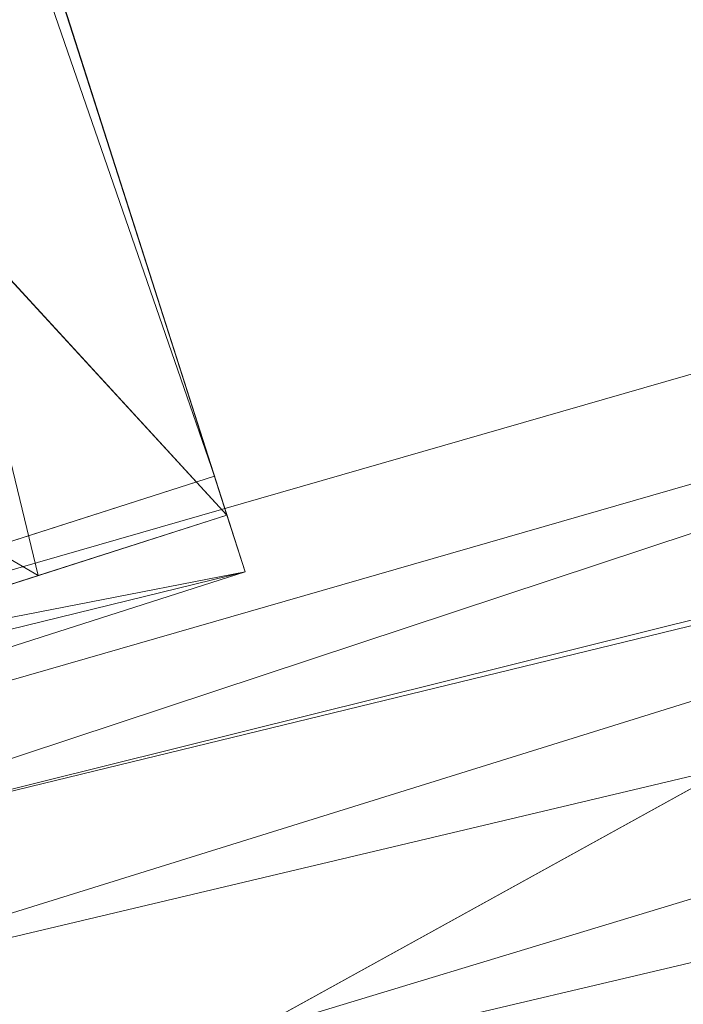
# Model space of a CAD drawing. Units: inches. Extents: x 0 to 204, y 0 to 264.
# Drawn here: x 90 to 91, y 164 to 165 of the extents above; entities that cross this region are included whole.
import ezdxf

# ---------------------------------------------------------------- set-up
doc = ezdxf.new("R2010")
doc.units = ezdxf.units.IN
doc.header["$MEASUREMENT"] = 0
doc.layers.get('0').update_dxf_attribs({"color": 10})

# ---------------------------------------------------------------- blocks, each defined once
blk = doc.blocks.new('600-16-3D')
at = {"lineweight": 18}
for points, invisible_edges in [([(-7.0907, 11.4452, -24), (-6.3771, 9.4098, -3), (-6.0252, 8.3115, -3)], 12), ([(-6.0252, 8.3115, -3), (-6.8619, 10.7309, -24), (-7.0907, 11.4452, -24)], 12), ([(-6.8619, 10.7309, -24), (-6.0252, 8.3115, -3), (-6.9782, 8.0062, -3)], 12), ([(-1.3842, 9.2046, -0.75), (-7.7663, 6.7506, -0.75), (-8.7461, -6.7506, -0.75), (1.3842, 9.2046, -0.75)], 5), ([(8.7461, -6.7506, -0.75), (7.7663, 6.7506, -0.75), (1.3842, 9.2046, -0.75), (-8.7461, -6.7506, -0.75)], 14), ([(1.3842, 9.2046, -3), (7.7663, 6.7506, -3), (8.7461, -6.7506, -3), (-8.7461, -6.7506, -3)], 13), ([(-8.7461, -6.7506, -3), (-7.7663, 6.7506, -3), (-1.3842, 9.2046, -3), (1.3842, 9.2046, -3)], 10), ([(-7.7663, 6.7506, -0.75), (-1.3842, 9.2046, -0.75), (-4.1255, 8.8174, -0.75)], 13), ([(-4.1255, 8.8174, -3), (-1.3842, 9.2046, -3), (-7.7663, 6.7506, -3)], 14), ([(-6.7857, 8.0507, -0.75), (-7.7024, 7.0881, -0.75), (-7.7663, 6.7506, -0.75), (-4.1255, 8.8174, -0.75)], 5), ([(-7.7663, 6.7506, -3), (-7.7024, 7.0881, -3), (-6.7857, 8.0507, -3), (-4.1255, 8.8174, -3)], 10), ([(-4.1255, 8.8174, -0.75), (-4.1255, 8.8174, -3), (-6.7857, 8.0507, -3), (-6.7857, 8.0507, -0.75)], 1)]:
    blk.add_3dface(points, dxfattribs=dict(at, invisible_edges=invisible_edges))
blk.add_3dface([(-7.33, 9.1045, -3), (-6.9782, 8.0062, -3), (-6.0252, 8.3115, -3), (-6.3771, 9.4098, -3)], dxfattribs=at)
mesh = blk.add_polyface(dxfattribs=at)
corners = [(-7.3136, 9.6826, 10), (-6.0105, 8.2655), (-6.3623, 9.3638), (-7.4662, 10.1589, 10)]
mesh.append_faces([[corners[k] for k in face] for face in [(0, 1, 2), (2, 3, 0)]], dxfattribs={"vtx2": -1})
mesh = blk.add_polyface(dxfattribs=at)
corners = [(-6.9634, 7.9602), (-6.0105, 8.2655), (-7.3136, 9.6826, 10), (-7.7035, 9.5664, 10), (-8.0915, 9.4442, 10), (-7.8095, 9.0732, 7.5), (-7.5275, 8.7022, 5), (-7.2454, 8.3312, 2.5), (-6.662, 8.974, 5), (-6.5182, 8.1028), (-7.2405, 9.0107, 6.1801), (-7.0586, 8.6127, 3.7028), (-6.3363, 8.6198, 2.5), (-6.755, 8.7172, 3.75), (-6.2331, 8.1942), (-6.6007, 8.4088, 1.8047), (-6.8823, 8.3046, 1.7255), (-6.9878, 9.3283, 7.5), (-7.6096, 9.2486, 8.1061), (-7.3363, 9.3391, 8.1386)]
mesh.append_faces([[corners[k] for k in face] for face in [(6, 10, 5), (8, 13, 12), (0, 16, 7), (3, 19, 2), (4, 18, 3), (2, 19, 17)]], dxfattribs={"vtx0": -1, "vtx1": -1})
mesh.append_faces([[corners[k] for k in face] for face in [(11, 10, 6), (18, 19, 3), (18, 5, 10), (10, 11, 13), (10, 13, 8), (9, 15, 16), (15, 12, 13), (11, 16, 15), (12, 15, 14), (11, 15, 13), (11, 7, 16), (19, 10, 17), (10, 19, 18)]], dxfattribs={"vtx0": -1, "vtx1": -1, "vtx2": -1})
mesh.append_faces([[corners[k] for k in face] for face in [(10, 8, 17), (18, 4, 5), (11, 6, 7)]], dxfattribs={"vtx0": -1, "vtx2": -1})
mesh.append_faces([[corners[k] for k in face] for face in [(0, 9, 16), (9, 14, 15)]], dxfattribs={"vtx1": -1, "vtx2": -1})
mesh.append_faces([[corners[k] for k in face] for face in [(14, 1, 12)]], dxfattribs={"vtx2": -1})
mesh = blk.add_polyface(dxfattribs=at)
corners = [(-6.0252, 8.3115, -3), (-6.9782, 8.0062, -3), (-7.33, 9.1045, -3), (-6.3771, 9.4098, -3)]
mesh.append_faces([[corners[k] for k in face] for face in [(0, 1, 2, 3)]])
mesh = blk.add_polyface(dxfattribs=at)
corners = [(-6.3623, 9.3638), (-6.0105, 8.2655), (-5.9891, 8.1989, -1.5015), (-6.0252, 8.3115, -3), (-6.3771, 9.4098, -3), (-6.3399, 9.2938, -1.5016)]
mesh.append_faces([[corners[k] for k in face] for face in [(5, 3, 4)]], dxfattribs={"vtx0": -1})
mesh.append_faces([[corners[k] for k in face] for face in [(3, 5, 2)]], dxfattribs={"vtx0": -1, "vtx1": -1})
mesh.append_faces([[corners[k] for k in face] for face in [(5, 1, 2)]], dxfattribs={"vtx0": -1, "vtx2": -1})
mesh.append_faces([[corners[k] for k in face] for face in [(5, 0, 1)]], dxfattribs={"vtx2": -1})
mesh = blk.add_polyface(dxfattribs=at)
corners = [(-6.9634, 7.9602), (-6.0105, 8.2655), (-6.3623, 9.3638), (-7.3153, 9.0585)]
mesh.append_faces([[corners[k] for k in face] for face in [(0, 1, 2, 3)]])
mesh = blk.add_polyface(dxfattribs=at)
corners = [(-6.3623, 9.3638), (-6.0105, 8.2655), (-6.9634, 7.9602), (-7.3153, 9.0585)]
mesh.append_faces([[corners[k] for k in face] for face in [(0, 1, 2, 3)]])
mesh = blk.add_polyface(dxfattribs=at)
corners = [(8.625, -7.6798, -0.75), (8.6165, -7.7445, -0.75), (8.5915, -7.8048, -0.75), (8.5518, -7.8566, -0.75), (8.5, -7.8963, -0.75), (8.4397, -7.9213, -0.75), (8.375, -7.9298, -0.75), (-8.375, -7.9298, -0.75), (-8.4397, -7.9213, -0.75), (-8.5, -7.8963, -0.75), (-8.5518, -7.8566, -0.75), (-8.5915, -7.8048, -0.75), (-8.6165, -7.7445, -0.75), (-8.625, -7.6798, -0.75), (-8.625, -6.8592, -0.75), (-8.625, -6.8094, -0.75), (-8.6214, -6.7597, -0.75), (-7.6416, 6.7416, -0.75), (-7.583, 7.051, -0.75), (-7.4556, 7.3389, -0.75), (-7.2659, 7.5903, -0.75), (-7.0241, 7.792, -0.75), (-6.7427, 7.9333, -0.75), (-4.0994, 8.6952, -0.75), (-1.3755, 9.0799, -0.75), (1.3755, 9.0799, -0.75), (4.0994, 8.6952, -0.75), (6.7427, 7.9333, -0.75), (7.0241, 7.792, -0.75), (7.2659, 7.5903, -0.75), (7.4556, 7.3389, -0.75), (7.583, 7.051, -0.75), (7.6416, 6.7416, -0.75), (8.6214, -6.7597, -0.75), (8.625, -6.8094, -0.75), (8.625, -6.8592, -0.75)]
mesh.append_faces([[corners[k] for k in face] for face in [(33, 25, 32)]], dxfattribs={"vtx0": -1, "vtx1": -1})
mesh.append_faces([[corners[k] for k in face] for face in [(16, 33, 7, 14)]], dxfattribs={"vtx0": -1, "vtx1": -1, "vtx2": -1, "vtx3": -1})
mesh.append_faces([[corners[k] for k in face] for face in [(33, 16, 24, 25)]], dxfattribs={"vtx0": -1, "vtx1": -1, "vtx3": -1})
mesh.append_faces([[corners[k] for k in face] for face in [(24, 16, 17, 23), (27, 31, 32), (0, 5, 6, 35), (5, 0, 1)]], dxfattribs={"vtx0": -1, "vtx2": -1})
mesh.append_faces([[corners[k] for k in face] for face in [(22, 17, 18, 19), (32, 25, 26, 27)]], dxfattribs={"vtx0": -1, "vtx3": -1})
mesh.append_faces([[corners[k] for k in face] for face in [(21, 22, 19, 20), (15, 16, 14), (29, 30, 28)]], dxfattribs={"vtx1": -1})
mesh.append_faces([[corners[k] for k in face] for face in [(22, 23, 17)]], dxfattribs={"vtx1": -1, "vtx2": -1})
mesh.append_faces([[corners[k] for k in face] for face in [(6, 7, 33, 35)]], dxfattribs={"vtx1": -1, "vtx2": -1, "vtx3": -1})
mesh.append_faces([[corners[k] for k in face] for face in [(13, 14, 7, 8), (12, 13, 8, 9), (27, 28, 30, 31), (4, 5, 1, 2)]], dxfattribs={"vtx1": -1, "vtx3": -1})
mesh.append_faces([[corners[k] for k in face] for face in [(2, 3, 4), (33, 34, 35)]], dxfattribs={"vtx2": -1})
mesh.append_faces([[corners[k] for k in face] for face in [(9, 10, 11, 12)]], dxfattribs={"vtx3": -1})
mesh = blk.add_polyface(dxfattribs=at)
corners = [(6.3991, 6.9942), (6.4902, 7.2432, -0.0343), (6.5753, 7.4759, -0.135), (6.6488, 7.6767, -0.2954), (6.7059, 7.8327, -0.505), (6.7427, 7.9333, -0.75), (4.0994, 8.6952, -0.75), (1.3755, 9.0799, -0.75), (-1.3755, 9.0799, -0.75), (-4.0994, 8.6952, -0.75), (-6.7427, 7.9333, -0.75), (-6.7059, 7.8327, -0.505), (-6.6488, 7.6767, -0.2954), (-6.5753, 7.4759, -0.135), (-6.4902, 7.2432, -0.0343), (-6.3991, 6.9942), (-3.8905, 7.7172), (-1.3054, 8.0823), (1.3054, 8.0823), (3.8905, 7.7172), (0, 8.8754, -0.3159), (0, 8.5283, -0.0799), (2.7459, 8.8173, -0.4896), (-2.7459, 8.8173, -0.4896), (-2.6025, 8.1872, -0.0279), (2.6025, 8.1872, -0.0279), (3.2713, 8.4774, -0.2115), (-3.2713, 8.4774, -0.2115), (2.7852, 8.3688, -0.0999), (-2.7852, 8.3688, -0.0999), (0, 9.0537, -0.5638), (0, 8.3096, -0.0159), (2.5167, 8.7303, -0.336), (0.5501, 8.706, -0.1803), (-4.1532, 8.4537, -0.346)]
mesh.append_faces([[corners[k] for k in face] for face in [(6, 4, 5)]], dxfattribs={"vtx0": -1})
mesh.append_faces([[corners[k] for k in face] for face in [(19, 25, 18), (17, 24, 16), (8, 30, 7), (18, 31, 17), (12, 34, 11)]], dxfattribs={"vtx0": -1, "vtx1": -1})
mesh.append_faces([[corners[k] for k in face] for face in [(21, 28, 33), (31, 18, 25), (20, 27, 33), (33, 32, 20), (21, 29, 24), (1, 28, 25), (27, 29, 33), (23, 20, 30), (33, 26, 32), (26, 3, 32), (14, 24, 29), (23, 11, 34), (24, 17, 31), (26, 28, 2), (25, 21, 31), (25, 19, 1), (29, 27, 13), (24, 14, 16), (28, 21, 25), (27, 34, 12), (34, 27, 20), (30, 22, 7), (23, 9, 11), (22, 4, 6), (22, 30, 20), (23, 30, 8), (24, 31, 21), (32, 22, 20), (4, 22, 32), (26, 33, 28), (29, 21, 33), (23, 34, 20)]], dxfattribs={"vtx0": -1, "vtx1": -1, "vtx2": -1})
mesh.append_faces([[corners[k] for k in face] for face in [(22, 6, 7), (27, 12, 13), (28, 1, 2)]], dxfattribs={"vtx0": -1, "vtx2": -1})
mesh.append_faces([[corners[k] for k in face] for face in [(0, 1, 19), (15, 16, 14)]], dxfattribs={"vtx1": -1})
mesh.append_faces([[corners[k] for k in face] for face in [(13, 14, 29), (3, 4, 32), (8, 9, 23), (2, 3, 26)]], dxfattribs={"vtx1": -1, "vtx2": -1})
mesh.append_faces([[corners[k] for k in face] for face in [(9, 10, 11)]], dxfattribs={"vtx2": -1})
mesh = blk.add_polyface(dxfattribs=at)
corners = [(-6.0105, 8.2655), (-6.9634, 7.9602), (-6.9421, 7.8935, -1.5015), (-6.9782, 8.0062, -3), (-6.0252, 8.3115, -3), (-5.9891, 8.1989, -1.5015)]
mesh.append_faces([[corners[k] for k in face] for face in [(5, 3, 4)]], dxfattribs={"vtx0": -1})
mesh.append_faces([[corners[k] for k in face] for face in [(3, 5, 2)]], dxfattribs={"vtx0": -1, "vtx1": -1})
mesh.append_faces([[corners[k] for k in face] for face in [(5, 1, 2)]], dxfattribs={"vtx0": -1, "vtx2": -1})
mesh.append_faces([[corners[k] for k in face] for face in [(0, 1, 5)]], dxfattribs={"vtx1": -1})
mesh = blk.add_polyface(dxfattribs=at)
corners = [(-7.625, -6.9298), (7.625, -6.9298), (7.625, -6.8456), (6.6443, 6.6692), (6.6283, 6.7536), (6.5935, 6.8321), (6.5418, 6.9007), (6.4758, 6.9557), (6.3991, 6.9942), (3.8905, 7.7172), (1.3054, 8.0823), (-1.3054, 8.0823), (-3.8905, 7.7172), (-6.3991, 6.9942), (-6.4758, 6.9557), (-6.5418, 6.9007), (-6.5935, 6.8321), (-6.6283, 6.7536), (-6.6443, 6.6692), (-7.625, -6.8456)]
mesh.append_faces([[corners[k] for k in face] for face in [(16, 13, 14, 15)]], dxfattribs={"vtx0": -1})
mesh.append_faces([[corners[k] for k in face] for face in [(3, 8, 9, 2)]], dxfattribs={"vtx0": -1, "vtx2": -1})
mesh.append_faces([[corners[k] for k in face] for face in [(2, 9, 10, 19)]], dxfattribs={"vtx0": -1, "vtx2": -1, "vtx3": -1})
mesh.append_faces([[corners[k] for k in face] for face in [(4, 5, 8, 3), (11, 12, 19, 10)]], dxfattribs={"vtx1": -1, "vtx2": -1})
mesh.append_faces([[corners[k] for k in face] for face in [(12, 13, 18, 19)]], dxfattribs={"vtx1": -1, "vtx3": -1})
mesh.append_faces([[corners[k] for k in face] for face in [(6, 7, 8, 5), (0, 1, 2, 19)]], dxfattribs={"vtx2": -1})
mesh.append_faces([[corners[k] for k in face] for face in [(16, 17, 18, 13)]], dxfattribs={"vtx2": -1, "vtx3": -1})

msp = doc.modelspace()

# ---------------------------------------------------------------- linework, layer by layer
at = {"lineweight": 18, "invisible_edges": 15}
for points in [[(91.45696, 165.2944, 22.88881), (90.66274, 164.84453, 21.5456), (92.26302, 165.2169, 21.54677)], [(89.9612, 164.66972, 34.61344), (91.54265, 165.26057, 36.20297), (92.08573, 165.0766, 33.97603)], [(90.66274, 164.84453, 21.5456), (92.35431, 164.92223, 19.67375), (92.26302, 165.2169, 21.54677)], [(90.97745, 165.21291, 14.49451), (91.27858, 164.11324, 14.50004), (91.15628, 164.20079, 14.4996)], [(90.79239, 165.08525, 18.35907), (90.57062, 165.19612, 19.83891), (89.5907, 164.8367, 19.2388)], [(89.69508, 164.69925, 16.86979), (91.70861, 165.18752, 16.95649), (90.79239, 165.08525, 18.35907)], [(90.91131, 164.84211, 14.49936), (91.70861, 165.18752, 16.95649), (89.69508, 164.69925, 16.86979)], [(90.70397, 164.99657, 17.2465), (90.7134, 165.14763, 16.64834), (90.77704, 164.94804, 16.39162)], [(90.68415, 164.94664, 17.81281), (90.58014, 165.11096, 18.7048), (90.63453, 165.06488, 18.0141)], [(90.58014, 165.11096, 18.7048), (90.68415, 164.94664, 17.81281), (90.60535, 165.00217, 18.8744)], [(90.77178, 165.1165, 15.93066), (90.85854, 164.87767, 15.57782), (90.77704, 164.94804, 16.39162)], [(90.85854, 164.87767, 15.57782), (90.83017, 165.08538, 15.21298), (90.92845, 164.92707, 14.49594)], [(92.08573, 165.0766, 33.97603), (91.2593, 164.67592, 32.18108), (90.08368, 164.44107, 32.94607)], [(90.63122, 165.06981, 21.1508), (90.73642, 164.84084, 20.25762), (90.72957, 164.89118, 20.00391)], [(90.63122, 165.06981, 21.1508), (90.72957, 164.89118, 20.00391), (90.69051, 165.01359, 20.00652)], [(90.70397, 164.99657, 17.2465), (90.68415, 164.94664, 17.81281), (90.63453, 165.06488, 18.0141)], [(90.56751, 164.95663, 19.9009), (90.51371, 165.03234, 20.55462), (90.53852, 165.0505, 19.88428)], [(90.60535, 165.00217, 18.8744), (90.63194, 164.90426, 18.9571), (90.53852, 165.0505, 19.88428)], [(90.63194, 164.90426, 18.9571), (90.56751, 164.95663, 19.9009), (90.53852, 165.0505, 19.88428)], [(90.38083, 164.94392, 16.76165), (90.49528, 165.04559, 17.7508), (90.30048, 164.98125, 17.70894)], [(90.49528, 165.04559, 17.7508), (90.38083, 164.94392, 16.76165), (90.51894, 164.98198, 16.66511)], [(90.46584, 165.0006, 22.55117), (90.47134, 165.0272, 22.11394), (90.52524, 164.90672, 22.13496)], [(90.47134, 165.0272, 22.11394), (90.52182, 164.87907, 21.81964), (90.52524, 164.90672, 22.13496)], [(90.54931, 164.86969, 20.93342), (90.4846, 164.98692, 21.64207), (90.48784, 165.02794, 21.21359)], [(90.48784, 165.02794, 21.21359), (90.51371, 165.03234, 20.55462), (90.57937, 164.86293, 20.28606)], [(90.48784, 165.02794, 21.21359), (90.57937, 164.86293, 20.28606), (90.54931, 164.86969, 20.93342)], [(90.56751, 164.95663, 19.9009), (90.57937, 164.86293, 20.28606), (90.51371, 165.03234, 20.55462)], [(90.85265, 164.85761, 16.90997), (90.80219, 165.02979, 16.80298), (90.7738, 165.01613, 17.69666)], [(90.85265, 164.85761, 16.90997), (90.8857, 164.85685, 16.01132), (90.80219, 165.02979, 16.80298)], [(90.80219, 165.02979, 16.80298), (90.8857, 164.85685, 16.01132), (90.85206, 164.97628, 15.90233)], [(90.7414, 164.98955, 18.81586), (90.83572, 164.79356, 17.93104), (90.7738, 165.01613, 17.69666)], [(90.83572, 164.79356, 17.93104), (90.85265, 164.85761, 16.90997), (90.7738, 165.01613, 17.69666)], [(90.69051, 165.01359, 20.00652), (90.72957, 164.89118, 20.00391), (90.77834, 164.84009, 19.1054)], [(90.69051, 165.01359, 20.00652), (90.77834, 164.84009, 19.1054), (90.7414, 164.98955, 18.81586)], [(90.56518, 164.79269, 20.64966), (90.64183, 165.00294, 21.44921), (90.46445, 164.96973, 21.97356)], [(90.52458, 164.95949, 22.49667), (90.46584, 165.0006, 22.55117), (90.52524, 164.90672, 22.13496)], [(90.69908, 164.81109, 18.28358), (90.60535, 165.00217, 18.8744), (90.68415, 164.94664, 17.81281)], [(90.63194, 164.90426, 18.9571), (90.60535, 165.00217, 18.8744), (90.69908, 164.81109, 18.28358)], [(90.79715, 164.82474, 16.66335), (90.68415, 164.94664, 17.81281), (90.70397, 164.99657, 17.2465)], [(90.79715, 164.82474, 16.66335), (90.70397, 164.99657, 17.2465), (90.77704, 164.94804, 16.39162)], [(90.54406, 164.93867, 15.34548), (90.51894, 164.98198, 16.66511), (90.38083, 164.94392, 16.76165)], [(90.4846, 164.98692, 21.64207), (90.54931, 164.86969, 20.93342), (90.52402, 164.92938, 21.53298)], [(90.69481, 164.98494, 15.30267), (90.51894, 164.98198, 16.66511), (90.54406, 164.93867, 15.34548)], [(90.69481, 164.98494, 15.30267), (90.54406, 164.93867, 15.34548), (90.66546, 164.96349, 14.25)], [(90.83572, 164.79356, 17.93104), (90.7414, 164.98955, 18.81586), (90.77834, 164.84009, 19.1054)], [(90.36834, 164.81575, 21.21889), (90.56518, 164.79269, 20.64966), (90.46445, 164.96973, 21.97356)], [(90.93673, 164.89945, 14.25), (90.85206, 164.97628, 15.90233), (90.8857, 164.85685, 16.01132)], [(90.61142, 164.94265, 22.12755), (90.52458, 164.95949, 22.49667), (90.52524, 164.90672, 22.13496)], [(90.51968, 164.73738, 19.44986), (90.4273, 164.94928, 20.129), (90.44425, 164.82429, 20.74977)], [(90.63194, 164.90426, 18.9571), (90.63145, 164.84819, 19.3049), (90.56751, 164.95663, 19.9009)], [(90.57937, 164.86293, 20.28606), (90.56751, 164.95663, 19.9009), (90.63145, 164.84819, 19.3049)], [(90.79715, 164.82474, 16.66335), (90.7789, 164.73976, 17.34503), (90.68415, 164.94664, 17.81281)], [(90.68415, 164.94664, 17.81281), (90.7789, 164.73976, 17.34503), (90.69908, 164.81109, 18.28358)], [(90.79715, 164.82474, 16.66335), (90.77704, 164.94804, 16.39162), (90.8768, 164.7528, 15.86118)], [(90.77704, 164.94804, 16.39162), (90.85854, 164.87767, 15.57782), (90.8768, 164.7528, 15.86118)], [(90.33627, 164.89021, 15.89708), (90.54406, 164.93867, 15.34548), (90.38083, 164.94392, 16.76165)], [(90.33627, 164.89021, 15.89708), (90.46641, 164.90105, 14.25), (90.54406, 164.93867, 15.34548)], [(90.58211, 164.80292, 21.55397), (90.61142, 164.94265, 22.12755), (90.52524, 164.90672, 22.13496)], [(90.57058, 164.78834, 21.27907), (90.52182, 164.87907, 21.81964), (90.52402, 164.92938, 21.53298)], [(92.35431, 164.92223, 19.67375), (90.86802, 164.45206, 19.21779), (92.23117, 164.70666, 18.28917)], [(90.52182, 164.87907, 21.81964), (90.58211, 164.80292, 21.55397), (90.52524, 164.90672, 22.13496)], [(90.63145, 164.84819, 19.3049), (90.63194, 164.90426, 18.9571), (90.69626, 164.75513, 18.64546)], [(90.69626, 164.75513, 18.64546), (90.63194, 164.90426, 18.9571), (90.69908, 164.81109, 18.28358)], [(90.831, 164.67875, 19.06603), (90.77834, 164.84009, 19.1054), (90.72957, 164.89118, 20.00391)], [(90.52182, 164.87907, 21.81964), (90.57058, 164.78834, 21.27907), (90.58211, 164.80292, 21.55397)], [(90.92505, 164.76753, 15.16332), (90.8768, 164.7528, 15.86118), (90.85854, 164.87767, 15.57782)], [(90.96258, 164.81828, 14.49649), (90.92505, 164.76753, 15.16332), (90.85854, 164.87767, 15.57782)], [(90.62441, 164.74577, 20.11422), (90.54931, 164.86969, 20.93342), (90.57937, 164.86293, 20.28606)], [(90.54931, 164.86969, 20.93342), (90.62441, 164.74577, 20.11422), (90.6294, 164.73372, 20.37106)], [(90.62441, 164.74577, 20.11422), (90.57937, 164.86293, 20.28606), (90.66971, 164.69982, 19.47797)], [(90.63145, 164.84819, 19.3049), (90.66971, 164.69982, 19.47797), (90.57937, 164.86293, 20.28606)], [(90.9047, 164.68946, 16.93903), (90.85265, 164.85761, 16.90997), (90.83572, 164.79356, 17.93104)], [(90.85265, 164.85761, 16.90997), (90.9047, 164.68946, 16.93903), (90.92697, 164.73572, 15.92638)], [(90.8857, 164.85685, 16.01132), (90.85265, 164.85761, 16.90997), (90.92697, 164.73572, 15.92638)], [(90.8857, 164.85685, 16.01132), (90.92697, 164.73572, 15.92638), (90.96844, 164.79835, 14.25)], [(90.66971, 164.69982, 19.47797), (90.63145, 164.84819, 19.3049), (90.73254, 164.64741, 18.60735)], [(90.73254, 164.64741, 18.60735), (90.63145, 164.84819, 19.3049), (90.69626, 164.75513, 18.64546)], [(90.36541, 164.72257, 17.85722), (90.36173, 164.81989, 19.43394), (90.50842, 164.8301, 18.95618)], [(90.59223, 164.65171, 18.21976), (90.50842, 164.8301, 18.95618), (90.51968, 164.73738, 19.44986)], [(90.64082, 164.64536, 19.30596), (90.73642, 164.84084, 20.25762), (90.56518, 164.79269, 20.64966)], [(90.57058, 164.78834, 21.27907), (90.57671, 164.83155, 20.95202), (90.62948, 164.71155, 20.97088)], [(90.57671, 164.83155, 20.95202), (90.63611, 164.67817, 20.60654), (90.62948, 164.71155, 20.97088)], [(90.77834, 164.84009, 19.1054), (90.87628, 164.64299, 18.12837), (90.83572, 164.79356, 17.93104)], [(90.36541, 164.72257, 17.85722), (90.54368, 164.82634, 18.03964), (90.45739, 164.71836, 16.86514)], [(90.40621, 164.82473, 21.787), (90.47727, 164.7086, 20.85618), (90.44425, 164.82429, 20.74977)], [(90.41948, 164.73532, 22.20946), (90.47727, 164.7086, 20.85618), (90.40621, 164.82473, 21.787)], [(90.47727, 164.7086, 20.85618), (90.52936, 164.64971, 19.94594), (90.44425, 164.82429, 20.74977)], [(90.51968, 164.73738, 19.44986), (90.44425, 164.82429, 20.74977), (90.52936, 164.64971, 19.94594)], [(90.65932, 164.57396, 17.0698), (90.54366, 164.82634, 18.03991), (90.59223, 164.65171, 18.21976)], [(90.6712, 164.64052, 16.18138), (90.57891, 164.82258, 17.12364), (90.65932, 164.57396, 17.0698)], [(90.8554, 164.67836, 16.4893), (90.7789, 164.73976, 17.34503), (90.79715, 164.82474, 16.66335)], [(90.8768, 164.7528, 15.86118), (90.8554, 164.67836, 16.4893), (90.79715, 164.82474, 16.66335)], [(90.56518, 164.79269, 20.64966), (90.36834, 164.81575, 21.21889), (90.44891, 164.66316, 19.95861)], [(90.45739, 164.71836, 16.86514), (90.63418, 164.81668, 15.68655), (90.41409, 164.69398, 15.86459)], [(90.63418, 164.81668, 15.68655), (90.48268, 164.74593, 14.25), (90.41409, 164.69398, 15.86459)], [(90.6712, 164.64052, 16.18138), (90.72245, 164.5872, 15.2517), (90.63417, 164.81668, 15.68682)], [(90.77987, 164.64472, 17.8114), (90.69626, 164.75513, 18.64546), (90.69908, 164.81109, 18.28358)], [(90.7789, 164.73976, 17.34503), (90.77987, 164.64472, 17.8114), (90.69908, 164.81109, 18.28358)], [(90.58211, 164.80292, 21.55397), (90.57058, 164.78834, 21.27907), (90.62948, 164.71155, 20.97088)], [(90.71406, 164.74642, 20.96365), (90.58211, 164.80292, 21.55397), (90.62948, 164.71155, 20.97088)], [(90.64082, 164.64536, 19.30596), (90.56518, 164.79269, 20.64966), (90.44891, 164.66316, 19.95861)], [(90.83572, 164.79356, 17.93104), (90.87628, 164.64299, 18.12837), (90.9047, 164.68946, 16.93903)], [(90.93763, 164.60901, 15.65236), (90.8768, 164.7528, 15.86118), (90.92505, 164.76753, 15.16332)], [(90.92505, 164.76753, 15.16332), (91.0366, 164.58232, 14.49768), (90.93763, 164.60901, 15.65236)], [(90.69626, 164.75513, 18.64546), (90.77987, 164.64472, 17.8114), (90.73254, 164.64741, 18.60735)], [(90.8554, 164.67836, 16.4893), (90.8768, 164.7528, 15.86118), (90.93763, 164.60901, 15.65236)], [(90.52936, 164.64971, 19.94594), (90.59569, 164.56747, 18.85146), (90.51968, 164.73738, 19.44986)], [(90.51968, 164.73738, 19.44986), (90.59569, 164.56747, 18.85146), (90.59223, 164.65171, 18.21976)], [(90.73478, 164.53806, 19.20913), (90.62441, 164.74577, 20.11422), (90.66971, 164.69982, 19.47797)], [(90.71406, 164.74642, 20.96365), (90.62948, 164.71155, 20.97088), (90.69117, 164.63633, 20.55079)], [(90.77987, 164.64472, 17.8114), (90.7789, 164.73976, 17.34503), (90.85919, 164.57796, 16.89964)], [(90.8554, 164.67836, 16.4893), (90.85919, 164.57796, 16.89964), (90.7789, 164.73976, 17.34503)], [(90.51395, 164.49501, 21.72416), (90.41948, 164.73532, 22.20946), (90.42703, 164.65872, 22.67932)], [(90.47727, 164.7086, 20.85618), (90.41948, 164.73532, 22.20946), (90.54391, 164.48965, 20.94508)], [(90.41948, 164.73532, 22.20946), (90.51395, 164.49501, 21.72416), (90.54391, 164.48965, 20.94508)], [(90.6294, 164.73372, 20.37106), (90.67924, 164.61165, 20.17595), (90.63611, 164.67817, 20.60654)], [(90.9047, 164.68946, 16.93903), (90.99257, 164.55115, 15.72035), (90.92697, 164.73572, 15.92638)], [(90.99257, 164.55115, 15.72035), (91.00015, 164.69726, 14.25), (90.92697, 164.73572, 15.92638)], [(92.09204, 164.51942, 26.97377), (91.05781, 164.29116, 27.0326), (91.68856, 164.73377, 28.30727)], [(90.47727, 164.7086, 20.85618), (90.56183, 164.5218, 20.1718), (90.52936, 164.64971, 19.94594)], [(90.56183, 164.5218, 20.1718), (90.47727, 164.7086, 20.85618), (90.54391, 164.48965, 20.94508)], [(90.63611, 164.67817, 20.60654), (90.69117, 164.63633, 20.55079), (90.62948, 164.71155, 20.97088)], [(92.22283, 164.55219, 16.85993), (92.23117, 164.70666, 18.28917), (91.0733, 164.28265, 16.85892)], [(90.73254, 164.64741, 18.60735), (90.73478, 164.53806, 19.20913), (90.66971, 164.69982, 19.47797)], [(92.15249, 164.69405, 28.31917), (91.02448, 163.75135, 25.83502), (92.90924, 164.208, 26.17727)], [(90.75374, 164.58173, 18.3275), (90.831, 164.67875, 19.06603), (90.64082, 164.64536, 19.30596)], [(90.8554, 164.67836, 16.4893), (90.91334, 164.55834, 16.2043), (90.85919, 164.57796, 16.89964)], [(90.91334, 164.55834, 16.2043), (90.8554, 164.67836, 16.4893), (90.93763, 164.60901, 15.65236)], [(90.20615, 164.33104, 31.27147), (91.2593, 164.67592, 32.18108), (91.38126, 164.565, 30.51685)], [(90.67924, 164.61165, 20.17595), (90.69117, 164.63633, 20.55079), (90.63611, 164.67817, 20.60654)], [(90.32835, 164.53338, 19.1799), (90.4955, 164.5449, 18.7902), (90.44891, 164.66316, 19.95861)], [(90.41829, 164.61081, 23.34973), (90.50499, 164.44854, 22.3849), (90.42703, 164.65872, 22.67932)], [(90.50499, 164.44854, 22.3849), (90.51395, 164.49501, 21.72416), (90.42703, 164.65872, 22.67932)], [(90.4955, 164.5449, 18.7902), (90.64082, 164.64536, 19.30596), (90.44891, 164.66316, 19.95861)], [(90.64082, 164.64536, 19.30596), (90.4955, 164.5449, 18.7902), (90.6352, 164.50725, 17.891)], [(90.59569, 164.56747, 18.85146), (90.52936, 164.64971, 19.94594), (90.56183, 164.5218, 20.1718)], [(90.66446, 164.47411, 17.78665), (90.65932, 164.57396, 17.0698), (90.59223, 164.65171, 18.21976)], [(90.66446, 164.47411, 17.78665), (90.59223, 164.65171, 18.21976), (90.59569, 164.56747, 18.85146)], [(90.75374, 164.58173, 18.3275), (90.64082, 164.64536, 19.30596), (90.6352, 164.50725, 17.891)], [(90.76538, 164.6483, 20.3817), (90.69117, 164.63633, 20.55079), (90.74333, 164.56815, 20.09642)], [(90.73254, 164.64741, 18.60735), (90.77987, 164.64472, 17.8114), (90.85385, 164.48388, 17.43995)], [(90.73254, 164.64741, 18.60735), (90.85385, 164.48388, 17.43995), (90.84015, 164.45374, 18.03175)], [(90.85385, 164.48388, 17.43995), (90.77987, 164.64472, 17.8114), (90.85919, 164.57796, 16.89964)], [(90.6712, 164.64052, 16.18138), (90.65932, 164.57396, 17.0698), (90.72477, 164.49384, 15.98317)], [(90.72245, 164.5872, 15.2517), (90.6712, 164.64052, 16.18138), (90.72477, 164.49384, 15.98317)], [(90.67924, 164.61165, 20.17595), (90.74333, 164.56815, 20.09642), (90.69117, 164.63633, 20.55079)], [(90.67924, 164.61165, 20.17595), (90.68209, 164.63589, 19.79009), (90.73938, 164.53585, 19.73839)], [(90.68209, 164.63589, 19.79009), (90.75525, 164.50113, 19.32899), (90.73938, 164.53585, 19.73839)], [(90.78007, 164.50359, 17.21937), (90.87627, 164.64299, 18.12855), (90.75374, 164.58173, 18.3275)], [(90.41829, 164.61081, 23.34973), (90.38932, 164.62057, 24.07236), (90.4805, 164.44398, 23.10777)], [(90.45265, 164.45015, 23.83239), (90.4805, 164.44398, 23.10777), (90.38932, 164.62057, 24.07236)], [(91.91962, 164.60977, 28.7891), (90.32863, 164.22101, 29.59686), (91.38126, 164.565, 30.51685)], [(90.41829, 164.61081, 23.34973), (90.4805, 164.44398, 23.10777), (90.50499, 164.44854, 22.3849)], [(90.46547, 164.23047, 27.72713), (91.91962, 164.60977, 28.7891), (91.705, 164.53948, 27.49582)], [(90.73938, 164.53585, 19.73839), (90.74333, 164.56815, 20.09642), (90.67924, 164.61165, 20.17595)], [(90.98039, 164.4929, 15.57007), (90.91334, 164.55834, 16.2043), (90.93763, 164.60901, 15.65236)], [(90.93763, 164.60901, 15.65236), (91.0366, 164.58232, 14.49768), (90.98039, 164.4929, 15.57007)], [(90.81308, 164.41663, 14.25), (90.72245, 164.5872, 15.2517), (90.72477, 164.49384, 15.98317)], [(90.78007, 164.50359, 17.21937), (90.75374, 164.58173, 18.3275), (90.6352, 164.50725, 17.891)], [(90.72477, 164.49384, 15.98317), (90.65932, 164.57396, 17.0698), (90.71069, 164.44077, 16.81811)], [(90.66446, 164.47411, 17.78665), (90.71069, 164.44077, 16.81811), (90.65932, 164.57396, 17.0698)], [(90.95705, 164.5792, 16.45581), (90.78007, 164.50359, 17.21937), (90.77024, 164.44302, 16.15162)], [(90.95542, 164.41149, 16.26464), (90.85385, 164.48388, 17.43995), (90.85919, 164.57796, 16.89964)], [(90.95542, 164.41149, 16.26464), (90.85919, 164.57796, 16.89964), (90.91334, 164.55834, 16.2043)], [(90.59569, 164.56747, 18.85146), (90.56183, 164.5218, 20.1718), (90.64826, 164.36681, 19.15581)], [(90.64826, 164.36681, 19.15581), (90.71062, 164.30563, 17.98252), (90.59569, 164.56747, 18.85146)], [(90.59569, 164.56747, 18.85146), (90.71062, 164.30563, 17.98252), (90.66446, 164.47411, 17.78665)], [(90.8167, 164.55018, 19.79975), (90.74333, 164.56815, 20.09642), (90.73938, 164.53585, 19.73839)], [(90.77024, 164.44302, 16.15162), (90.82662, 164.43095, 15.21095), (90.99256, 164.55116, 15.72054)], [(90.95542, 164.41149, 16.26464), (90.91334, 164.55834, 16.2043), (90.98039, 164.4929, 15.57007)], [(91.0733, 164.28265, 16.85892), (92.12005, 164.31444, 14.49903), (92.22283, 164.55219, 16.85993)], [(90.32835, 164.53338, 19.1799), (90.49528, 164.45228, 17.7508), (90.4955, 164.5449, 18.7902)], [(90.6352, 164.50725, 17.891), (90.4955, 164.5449, 18.7902), (90.49528, 164.45228, 17.7508)], [(90.8001, 164.47721, 19.3824), (90.8167, 164.55018, 19.79975), (90.73938, 164.53585, 19.73839)], [(90.49528, 164.45228, 17.7508), (90.32835, 164.53338, 19.1799), (90.30048, 164.38795, 17.70894)], [(90.8119, 164.43684, 18.92251), (90.75525, 164.50113, 19.32899), (90.73478, 164.53806, 19.20913)], [(90.73938, 164.53585, 19.73839), (90.75525, 164.50113, 19.32899), (90.8001, 164.47721, 19.3824)], [(90.65264, 164.27921, 19.79953), (90.56183, 164.5218, 20.1718), (90.54391, 164.48965, 20.94508)], [(90.56183, 164.5218, 20.1718), (90.65264, 164.27921, 19.79953), (90.64826, 164.36681, 19.15581)], [(91.16214, 163.91929, 25.41237), (91.05781, 164.29116, 27.0326), (92.09204, 164.51942, 26.97377)], [(91.16214, 163.91929, 25.41237), (92.09204, 164.51942, 26.97377), (92.18148, 164.18424, 25.52124)], [(90.51894, 164.38868, 16.66511), (90.6352, 164.50725, 17.891), (90.49528, 164.45228, 17.7508)], [(90.6352, 164.50725, 17.891), (90.51894, 164.38868, 16.66511), (90.77024, 164.44302, 16.15162)], [(90.78007, 164.50359, 17.21937), (90.6352, 164.50725, 17.891), (90.77024, 164.44302, 16.15162)], [(90.8119, 164.43684, 18.92251), (90.77402, 164.50666, 18.77065), (90.8224, 164.41536, 18.56115)], [(90.51395, 164.49501, 21.72416), (90.50499, 164.44854, 22.3849), (90.59823, 164.32567, 20.89037)], [(90.51395, 164.49501, 21.72416), (90.59823, 164.32567, 20.89037), (90.54391, 164.48965, 20.94508)], [(90.72477, 164.49384, 15.98317), (90.71069, 164.44077, 16.81811), (90.80584, 164.30012, 15.43919)], [(90.72477, 164.49384, 15.98317), (90.80584, 164.30012, 15.43919), (90.81308, 164.41663, 14.25)], [(90.8119, 164.43684, 18.92251), (90.8001, 164.47721, 19.3824), (90.75525, 164.50113, 19.32899)], [(90.95542, 164.41149, 16.26464), (90.98039, 164.4929, 15.57007), (91.03747, 164.37839, 15.2938)], [(90.98039, 164.4929, 15.57007), (91.07649, 164.45514, 14.49832), (91.03747, 164.37839, 15.2938)], [(90.59823, 164.32567, 20.89037), (90.65264, 164.27921, 19.79953), (90.54391, 164.48965, 20.94508)], [(90.95542, 164.41149, 16.26464), (90.94553, 164.36943, 16.85437), (90.85385, 164.48388, 17.43995)], [(90.66446, 164.47411, 17.78665), (90.7615, 164.28045, 16.81318), (90.71069, 164.44077, 16.81811)], [(90.66446, 164.47411, 17.78665), (90.71062, 164.30563, 17.98252), (90.7615, 164.28045, 16.81318)], [(90.8001, 164.47721, 19.3824), (90.8119, 164.43684, 18.92251), (90.86802, 164.45206, 19.21779)], [(90.8224, 164.41536, 18.56115), (90.81327, 164.47526, 18.33217), (90.85559, 164.37743, 18.14812)], [(90.38083, 164.35061, 16.76165), (90.49528, 164.45228, 17.7508), (90.30048, 164.38795, 17.70894)], [(90.49528, 164.45228, 17.7508), (90.38083, 164.35061, 16.76165), (90.51894, 164.38868, 16.66511)], [(90.50499, 164.44854, 22.3849), (90.4805, 164.44398, 23.10777), (90.56381, 164.29059, 22.15522)], [(90.50499, 164.44854, 22.3849), (90.63122, 164.19283, 21.1508), (90.59823, 164.32567, 20.89037)], [(90.63122, 164.19283, 21.1508), (90.50499, 164.44854, 22.3849), (90.56381, 164.29059, 22.15522)], [(90.56381, 164.29059, 22.15522), (90.4805, 164.44398, 23.10777), (90.54724, 164.28805, 22.6408)], [(90.51894, 164.38868, 16.66511), (90.69481, 164.39164, 15.30267), (90.77024, 164.44302, 16.15162)], [(90.82662, 164.43095, 15.21095), (90.77024, 164.44302, 16.15162), (90.69481, 164.39164, 15.30267)], [(90.80584, 164.30012, 15.43919), (90.71069, 164.44077, 16.81811), (90.7615, 164.28045, 16.81318)], [(90.91934, 164.40971, 18.62807), (90.8119, 164.43684, 18.92251), (90.88072, 164.36486, 18.3358)], [(90.8224, 164.41536, 18.56115), (90.88072, 164.36486, 18.3358), (90.8119, 164.43684, 18.92251)], [(90.91072, 164.32308, 17.78773), (90.85251, 164.44386, 17.89368), (90.91923, 164.3129, 17.44929)], [(90.85559, 164.37743, 18.14812), (90.85251, 164.44386, 17.89368), (90.91072, 164.32308, 17.78773)], [(90.86452, 164.43263, 14.25), (90.82662, 164.43095, 15.21095), (90.69481, 164.39164, 15.30267)], [(91.09835, 164.41548, 36.38458), (90.17992, 163.94046, 34.95024), (91.40198, 164.08654, 34.15616)], [(90.85559, 164.37743, 18.14812), (90.88072, 164.36486, 18.3358), (90.8224, 164.41536, 18.56115)], [(90.95542, 164.41149, 16.26464), (91.03747, 164.37839, 15.2938), (91.05091, 164.28511, 15.67698)], [(90.54406, 164.34537, 15.34548), (90.51894, 164.38868, 16.66511), (90.38083, 164.35061, 16.76165)], [(90.69481, 164.39164, 15.30267), (90.51894, 164.38868, 16.66511), (90.54406, 164.34537, 15.34548)], [(90.69481, 164.39164, 15.30267), (90.54406, 164.34537, 15.34548), (90.66546, 164.37019, 14.25)], [(90.85559, 164.37743, 18.14812), (90.91072, 164.32308, 17.78773), (90.88072, 164.36486, 18.3358)], [(90.91923, 164.3129, 17.44929), (90.92482, 164.386, 17.08575), (90.97024, 164.26709, 17.0945)], [(90.97024, 164.26709, 17.0945), (90.92482, 164.386, 17.08575), (90.98622, 164.2556, 16.71498)], [(90.65264, 164.27921, 19.79953), (90.7414, 164.11257, 18.81586), (90.64826, 164.36681, 19.15581)], [(90.64826, 164.36681, 19.15581), (90.7414, 164.11257, 18.81586), (90.7738, 164.13915, 17.69666)], [(90.64826, 164.36681, 19.15581), (90.7738, 164.13915, 17.69666), (90.71062, 164.30563, 17.98252)], [(90.88072, 164.36486, 18.3358), (90.94162, 164.31461, 17.89513), (90.97066, 164.36736, 18.03835)], [(90.94162, 164.31461, 17.89513), (90.88072, 164.36486, 18.3358), (90.91072, 164.32308, 17.78773)], [(90.66283, 164.35482, 28.42076), (89.27755, 163.43239, 26.22458), (91.02448, 163.75135, 25.83502)], [(90.33627, 164.2969, 15.89708), (90.54406, 164.34537, 15.34548), (90.38083, 164.35061, 16.76165)], [(90.33627, 164.2969, 15.89708), (90.46641, 164.30775, 14.25), (90.54406, 164.34537, 15.34548)], [(90.99632, 164.34618, 17.74349), (90.94162, 164.31461, 17.89513), (90.96339, 164.28086, 17.43731)], [(90.98622, 164.2556, 16.71498), (90.99095, 164.33308, 16.34685), (91.03925, 164.21415, 16.35428)], [(91.07174, 164.19389, 15.92986), (91.03925, 164.21415, 16.35428), (90.99095, 164.33308, 16.34685)], [(90.65264, 164.27921, 19.79953), (90.59823, 164.32567, 20.89037), (90.69051, 164.13661, 20.00652)], [(90.59823, 164.32567, 20.89037), (90.63122, 164.19283, 21.1508), (90.69051, 164.13661, 20.00652)], [(90.96339, 164.28086, 17.43731), (90.91072, 164.32308, 17.78773), (90.91923, 164.3129, 17.44929)], [(90.96339, 164.28086, 17.43731), (90.94162, 164.31461, 17.89513), (90.91072, 164.32308, 17.78773)], [(91.01572, 164.24535, 17.07497), (91.02198, 164.32501, 17.44864), (90.96339, 164.28086, 17.43731)], [(90.96339, 164.28086, 17.43731), (90.91923, 164.3129, 17.44929), (90.97024, 164.26709, 17.0945)], [(90.71062, 164.30563, 17.98252), (90.80219, 164.15281, 16.80298), (90.7615, 164.28045, 16.81318)], [(90.7738, 164.13915, 17.69666), (90.80219, 164.15281, 16.80298), (90.71062, 164.30563, 17.98252)], [(90.85206, 164.0993, 15.90233), (90.80584, 164.30012, 15.43919), (90.7615, 164.28045, 16.81318)], [(90.85206, 164.0993, 15.90233), (90.8749, 164.21954, 14.25), (90.80584, 164.30012, 15.43919)], [(91.07174, 164.19389, 15.92986), (91.02402, 164.30662, 15.9774), (91.08607, 164.19397, 15.55333)], [(91.16214, 163.91929, 25.41237), (90.23252, 163.88086, 26.11686), (91.05781, 164.29116, 27.0326)], [(90.54724, 164.28805, 22.6408), (90.35128, 164.28931, 23.21404), (90.46445, 164.09275, 21.97356)], [(90.63122, 164.19283, 21.1508), (90.56381, 164.29059, 22.15522), (90.64183, 164.12596, 21.44921)], [(90.7414, 164.11257, 18.81586), (90.65264, 164.27921, 19.79953), (90.69051, 164.13661, 20.00652)], [(90.80219, 164.15281, 16.80298), (90.85206, 164.0993, 15.90233), (90.7615, 164.28045, 16.81318)], [(90.96339, 164.28086, 17.43731), (90.97024, 164.26709, 17.0945), (91.01572, 164.24535, 17.07497)], [(91.03217, 164.22471, 16.72664), (91.0733, 164.28265, 16.85892), (91.01572, 164.24535, 17.07497)], [(90.97024, 164.26709, 17.0945), (91.03217, 164.22471, 16.72664), (91.01572, 164.24535, 17.07497)], [(91.03217, 164.22471, 16.72664), (90.97024, 164.26709, 17.0945), (90.98622, 164.2556, 16.71498)], [(91.03217, 164.22471, 16.72664), (90.98622, 164.2556, 16.71498), (91.03925, 164.21415, 16.35428)], [(91.11153, 164.25111, 16.41967), (91.03217, 164.22471, 16.72664), (91.09368, 164.18384, 16.10904)], [(91.08607, 164.19397, 15.55333), (91.09015, 164.25371, 15.2385), (91.14733, 164.1551, 15.12921)], [(90.43149, 164.16009, 27.30163), (90.42991, 164.1783, 27.61051), (90.49005, 164.23217, 27.39133)], [(90.51789, 164.23409, 27.01088), (90.44916, 164.15382, 26.94106), (90.43149, 164.16009, 27.30163)], [(90.44916, 164.15382, 26.94106), (90.54574, 164.23602, 26.63044), (90.52536, 164.20987, 26.25)], [(91.14733, 164.1551, 15.12921), (91.12322, 164.22725, 14.86905), (91.16984, 164.1716, 14.49975)], [(91.03217, 164.22471, 16.72664), (91.03925, 164.21415, 16.35428), (91.09368, 164.18384, 16.10904)], [(91.03925, 164.21415, 16.35428), (91.07174, 164.19389, 15.92986), (91.09368, 164.18384, 16.10904)], [(91.09368, 164.18384, 16.10904), (91.13208, 164.16042, 15.61344), (91.14975, 164.21956, 15.98042)], [(91.02448, 163.75135, 25.83502), (92.27039, 163.69334, 24.51211), (92.90924, 164.208, 26.17727)], [(90.63122, 164.19283, 21.1508), (90.73642, 163.96386, 20.25762), (90.72957, 164.0142, 20.00391)], [(90.63122, 164.19283, 21.1508), (90.72957, 164.0142, 20.00391), (90.69051, 164.13661, 20.00652)], [(91.07174, 164.19389, 15.92986), (91.08607, 164.19397, 15.55333), (91.13208, 164.16042, 15.61344)], [(91.13208, 164.16042, 15.61344), (91.09368, 164.18384, 16.10904), (91.07174, 164.19389, 15.92986)], [(91.08607, 164.19397, 15.55333), (91.14733, 164.1551, 15.12921), (91.13208, 164.16042, 15.61344)], [(92.18148, 164.18424, 25.52124), (91.2977, 163.60066, 23.72903), (91.16214, 163.91929, 25.41237)], [(91.14733, 164.1551, 15.12921), (91.21417, 164.1664, 15.24023), (91.13208, 164.16042, 15.61344)], [(90.4633, 164.07924, 26.6317), (90.44916, 164.15382, 26.94106), (90.48696, 164.13673, 26.25)], [(90.85265, 163.98063, 16.90997), (90.80219, 164.15281, 16.80298), (90.7738, 164.13915, 17.69666)], [(90.85265, 163.98063, 16.90997), (90.8857, 163.97987, 16.01132), (90.80219, 164.15281, 16.80298)], [(90.80219, 164.15281, 16.80298), (90.8857, 163.97987, 16.01132), (90.85206, 164.0993, 15.90233)], [(91.24658, 164.11667, 14.50002), (91.24638, 164.13982, 14.87014), (91.14733, 164.1551, 15.12921)], [(90.69051, 164.13661, 20.00652), (90.72957, 164.0142, 20.00391), (90.77834, 163.9631, 19.1054)], [(90.69051, 164.13661, 20.00652), (90.77834, 163.9631, 19.1054), (90.7414, 164.11257, 18.81586)], [(90.7414, 164.11257, 18.81586), (90.83572, 163.91658, 17.93104), (90.7738, 164.13915, 17.69666)], [(90.83572, 163.91658, 17.93104), (90.85265, 163.98063, 16.90997), (90.7738, 164.13915, 17.69666)], [(90.56518, 163.91571, 20.64966), (90.64183, 164.12596, 21.44921), (90.46445, 164.09275, 21.97356)], [(90.83572, 163.91658, 17.93104), (90.7414, 164.11257, 18.81586), (90.77834, 163.9631, 19.1054)], [(90.93673, 164.02246, 14.25), (90.85206, 164.0993, 15.90233), (90.8857, 163.97987, 16.01132)], [(91.82657, 163.87662, 32.21102), (91.40198, 164.08654, 34.15616), (90.33951, 163.61339, 33.06365)], [(90.36834, 163.93876, 21.21889), (90.56518, 163.91571, 20.64966), (90.46445, 164.09275, 21.97356)], [(90.46838, 163.87438, 27.31808), (90.43927, 164.07767, 26.96028), (90.52975, 163.95827, 26.25)], [(90.831, 163.80176, 19.06603), (90.77834, 163.9631, 19.1054), (90.72957, 164.0142, 20.00391)], [(90.9047, 163.81248, 16.93903), (90.85265, 163.98063, 16.90997), (90.83572, 163.91658, 17.93104)], [(90.85265, 163.98063, 16.90997), (90.9047, 163.81248, 16.93903), (90.92697, 163.85874, 15.92638)], [(90.8857, 163.97987, 16.01132), (90.85265, 163.98063, 16.90997), (90.92697, 163.85874, 15.92638)], [(90.8857, 163.97987, 16.01132), (90.92697, 163.85874, 15.92638), (90.96844, 163.92137, 14.25)], [(90.44969, 163.96085, 27.78529), (90.51778, 163.77184, 27.62085), (90.56428, 163.84821, 26.25)], [(90.51778, 163.77184, 27.62085), (90.44969, 163.96085, 27.78529), (90.46879, 163.73432, 28.8061)], [(90.64082, 163.76838, 19.30596), (90.73642, 163.96386, 20.25762), (90.56518, 163.91571, 20.64966)], [(90.77834, 163.9631, 19.1054), (90.87628, 163.766, 18.12837), (90.83572, 163.91658, 17.93104)], [(90.4564, 163.64822, 21.09068), (90.49529, 163.66037, 20.27135), (90.36389, 163.95128, 21.37053)], [(90.56518, 163.91571, 20.64966), (90.36834, 163.93876, 21.21889), (90.44891, 163.78618, 19.95861)], [(90.43229, 163.37403, 23.8228), (91.16214, 163.91929, 25.41237), (91.2977, 163.60066, 23.72903)], [(90.64082, 163.76838, 19.30596), (90.56518, 163.91571, 20.64966), (90.44891, 163.78618, 19.95861)], [(90.83572, 163.91658, 17.93104), (90.87628, 163.766, 18.12837), (90.9047, 163.81248, 16.93903)], [(90.44414, 163.78564, 28.00326), (90.46838, 163.87438, 27.31808), (90.5269, 163.72754, 27.16267)], [(90.5269, 163.72754, 27.16267), (90.46838, 163.87438, 27.31808), (90.56437, 163.84792, 26.25)], [(91.82657, 163.87662, 32.21102), (90.48195, 163.44095, 31.36392), (91.93281, 163.69407, 30.47779)], [(90.9047, 163.81248, 16.93903), (90.99257, 163.67417, 15.72035), (90.92697, 163.85874, 15.92638)], [(90.99257, 163.67417, 15.72035), (91.00015, 163.82028, 14.25), (90.92697, 163.85874, 15.92638)], [(90.75374, 163.70475, 18.3275), (90.831, 163.80176, 19.06603), (90.64082, 163.76838, 19.30596)]]:
    msp.add_3dface(points, dxfattribs=at)

# ---------------------------------------------------------------- block references
msp.add_blockref('600-16-3D', (96.72505, 156.10819, 24))

doc.saveas('drawing.dxf')
